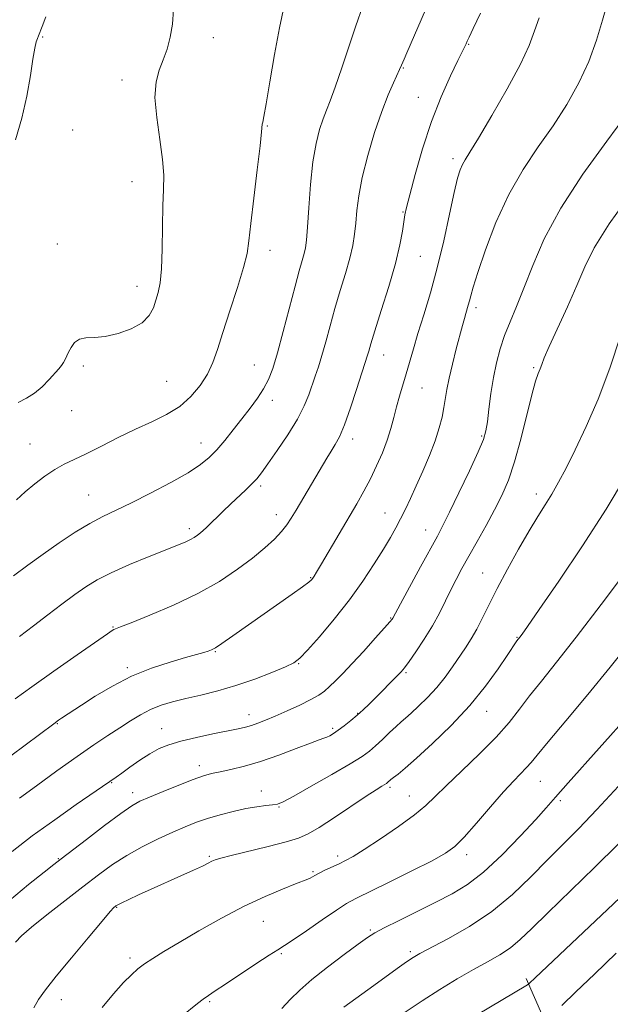
# Model space of a CAD drawing. Extents: x 2097300 to 2100200, y 334800 to 337700.
# Drawn here: x 2099270 to 2099439, y 335159 to 335442 of the extents above; entities that cross this region are included whole.
import ezdxf

# ---------------------------------------------------------------- set-up
doc = ezdxf.new("R2010")
doc.units = 0
doc.header["$MEASUREMENT"] = 0
for name, color, linetype, lineweight in [('DTM HARD BREAKLINE', 7, 'Continuous', 0), ('DTM SPOT ELEVATION', 2, 'Continuous', 13), ('INDEX CONTOUR', 41, 'Continuous', 13), ('INTERMEDIATE CONTOUR', 44, 'Continuous', 0)]:
    doc.layers.add(name, color=color, linetype=linetype, lineweight=lineweight)

msp = doc.modelspace()

# ---------------------------------------------------------------- linework, layer by layer
at = {"layer": 'DTM HARD BREAKLINE'}
msp.add_polyline3d([(2099462.95, 335122.21, 1064.16), (2099447.45, 335120.3, 1064.76), (2099439.72, 335124.7, 1066.55), (2099426.53, 335140.93, 1069.53), (2099415.23, 335166.69, 1074.3)], dxfattribs=at)
at = {"layer": 'DTM SPOT ELEVATION'}
for p in [(2099276.27, 335437.17, 1107.9), (2099325.31, 335436.93, 1105.4), (2099398.7, 335435.07, 1097.9), (2099379.93, 335428.22, 1099.9), (2099299.13, 335424.77, 1106.5), (2099384.28, 335419.82, 1098.8), (2099284.94, 335410.45, 1107.3), (2099340.88, 335411.61, 1103.9), (2099394.23, 335402.22, 1096.4), (2099301.97, 335395.54, 1106.7), (2099379.81, 335386.86, 1098.1), (2099280.48, 335377.63, 1106.9), (2099341.6, 335375.9, 1103.5), (2099384.81, 335374.17, 1097.1), (2099303.4, 335365.47, 1106.6), (2099400.78, 335359.41, 1093.6), (2099374.24, 335345.77, 1097.3), (2099287.98, 335342.61, 1105.7), (2099337.13, 335342.9, 1102.9), (2099417.41, 335342.17, 1090.2), (2099311.94, 335338.21, 1105.1), (2099385.31, 335336.28, 1095.1), (2099342.33, 335332.78, 1101.5), (2099284.62, 335329.79, 1105.35), (2099402.41, 335322.48, 1092.2), (2099272.64, 335320.17, 1104.9), (2099321.8, 335320.52, 1102.7), (2099365.34, 335321.63, 1097.5), (2099338.93, 335308.16, 1099.7), (2099289.49, 335305.52, 1102.89), (2099418.16, 335305.82, 1088.5), (2099343.47, 335299.95, 1098.6), (2099374.7, 335300.35, 1094.8), (2099318.42, 335295.91, 1100.4), (2099386.36, 335295.49, 1092.7), (2099402.73, 335283.16, 1088.9), (2099353.27, 335281.78, 1096.1), (2099376.33, 335270.27, 1092.1), (2099296.51, 335267.63, 1098.1), (2099412.56, 335264.65, 1086.1), (2099325.86, 335260.6, 1095.9), (2099349.88, 335257.07, 1093.9), (2099300.63, 335255.93, 1096.3), (2099380.71, 335254.49, 1089.8), (2099366.77, 335242.89, 1090.1), (2099403.87, 335243.46, 1085.3), (2099280.46, 335239.85, 1095.9), (2099335.58, 335242.45, 1092.6), (2099310.5, 335238.43, 1092.8), (2099359.63, 335238.58, 1090.3), (2099321.32, 335227.77, 1090.5), (2099296.08, 335222.96, 1091.9), (2099419.3, 335223.33, 1081.1), (2099302.12, 335220.01, 1090.5), (2099339.08, 335220.58, 1088.6), (2099376.14, 335221.57, 1085.7), (2099381.67, 335219.11, 1084.8), (2099425.06, 335217.74, 1079.7), (2099344.21, 335215.98, 1087.9), (2099280.81, 335201.09, 1090.1), (2099324.14, 335201.75, 1086.2), (2099361.06, 335201.87, 1084.4), (2099398.17, 335202.21, 1081.5), (2099353.94, 335197.39, 1084.2), (2099297.54, 335187.1, 1085.9), (2099339.67, 335183.07, 1083.1), (2099370.44, 335180.57, 1080.2), (2099301.42, 335172.52, 1084.4), (2099344.87, 335173.8, 1081.8), (2099381.95, 335174.41, 1078.3), (2099281.62, 335160.6, 1085.3), (2099324.23, 335160, 1081.8)]:
    msp.add_point(p, dxfattribs=at)
at = {"layer": 'INDEX CONTOUR'}
for points in [[(2099269.636, 335264.906, 1100), (2099273.61, 335267.996, 1100), (2099277.74, 335271.148, 1100), (2099281.818, 335274.211, 1100), (2099285.526, 335276.941, 1100), (2099288.724, 335279.189, 1100), (2099291.973, 335281.181, 1100), (2099296.011, 335283.239, 1100), (2099301.264, 335285.568, 1100), (2099306.922, 335287.912, 1100), (2099315.278, 335291.262, 1100), (2099317.396, 335292.141, 1100), (2099318.765, 335292.779, 1100), (2099319.847, 335293.384, 1100), (2099320.777, 335294.007, 1100), (2099321.62, 335294.66, 1100), (2099322.448, 335295.376, 1100), (2099323.399, 335296.265, 1100), (2099328.158, 335300.919, 1100), (2099330.294, 335302.973, 1100), (2099334.627, 335307.058, 1100), (2099336.417, 335308.793, 1100), (2099337.796, 335310.256, 1100), (2099339.161, 335311.95, 1100), (2099341.027, 335314.508, 1100), (2099343.717, 335318.327, 1100), (2099346.765, 335322.866, 1100), (2099349.51, 335327.346, 1100), (2099351.451, 335331.156, 1100), (2099352.743, 335334.341, 1100), (2099354.599, 335339.697, 1100), (2099355.525, 335342.425, 1100), (2099356.524, 335345.643, 1100), (2099357.635, 335349.603, 1100), (2099358.882, 335354.18, 1100), (2099360.28, 335359.151, 1100), (2099361.811, 335364.273, 1100), (2099363.304, 335369.214, 1100), (2099364.552, 335373.618, 1100), (2099365.405, 335377.266, 1100), (2099365.94, 335380.464, 1100), (2099366.293, 335383.656, 1100), (2099366.613, 335387.253, 1100), (2099367.136, 335391.545, 1100), (2099368.11, 335396.794, 1100), (2099369.693, 335403.069, 1100), (2099371.666, 335409.674, 1100), (2099373.714, 335415.721, 1100), (2099375.564, 335420.497, 1100), (2099377.089, 335423.986, 1100), (2099378.859, 335427.758, 1100), (2099379.425, 335429.091, 1100), (2099380.184, 335430.776, 1100), (2099380.983, 335432.593, 1100), (2099386.297, 335444.921, 1100)], [(2099266.748, 335189.089, 1090), (2099272.247, 335193.656, 1090), (2099276.729, 335197.231, 1090), (2099279.515, 335199.427, 1090), (2099281.598, 335201.05, 1090), (2099288.849, 335206.619, 1090), (2099294.078, 335210.596, 1090), (2099298.729, 335214.062, 1090), (2099301.87, 335216.25, 1090), (2099304.241, 335217.581, 1090), (2099306.999, 335218.787, 1090), (2099310.945, 335220.404, 1090), (2099315.455, 335222.209, 1090), (2099319.544, 335223.79, 1090), (2099322.52, 335224.847, 1090), (2099324.838, 335225.524, 1090), (2099327.246, 335226.082, 1090), (2099330.357, 335226.754, 1090), (2099334.259, 335227.695, 1090), (2099338.904, 335229.037, 1090), (2099344.113, 335230.82, 1090), (2099349.181, 335232.707, 1090), (2099353.262, 335234.267, 1090), (2099355.766, 335235.192, 1090), (2099357.099, 335235.663, 1090), (2099357.919, 335235.982, 1090), (2099358.789, 335236.414, 1090), (2099359.875, 335237.066, 1090), (2099361.252, 335238.007, 1090), (2099362.949, 335239.271, 1090), (2099364.82, 335240.752, 1090), (2099366.676, 335242.308, 1090), (2099368.391, 335243.849, 1090), (2099370.093, 335245.476, 1090), (2099371.976, 335247.341, 1090), (2099378.095, 335253.514, 1090), (2099379.298, 335254.774, 1090), (2099380.287, 335255.959, 1090), (2099381.589, 335257.728, 1090), (2099383.571, 335260.549, 1090), (2099385.963, 335264.126, 1090), (2099388.338, 335267.967, 1090), (2099390.357, 335271.664, 1090), (2099392.067, 335275.121, 1090), (2099393.604, 335278.325, 1090), (2099395.113, 335281.321, 1090), (2099396.765, 335284.413, 1090), (2099398.737, 335287.963, 1090), (2099401.126, 335292.198, 1090), (2099403.704, 335296.798, 1090), (2099406.163, 335301.304, 1090), (2099408.275, 335305.459, 1090), (2099410.131, 335309.797, 1090), (2099411.9, 335315.053, 1090), (2099413.697, 335321.618, 1090), (2099416.872, 335334.37, 1090), (2099417.96, 335338.233, 1090), (2099418.723, 335340.481, 1090), (2099419.255, 335341.848, 1090), (2099419.702, 335343.075, 1090), (2099420.428, 335344.937, 1090), (2099421.855, 335348.222, 1090), (2099427.093, 335359.613, 1090), (2099429.83, 335365.753, 1090), (2099432.112, 335371.082, 1090), (2099434.814, 335376.537, 1090), (2099439.11, 335383.475, 1090), (2099445.676, 335392.682, 1090)], [(2099344.984, 335158.061, 1080), (2099347.435, 335160.624, 1080), (2099350.146, 335163.29, 1080), (2099353.63, 335166.35, 1080), (2099358.15, 335169.94, 1080), (2099362.941, 335173.554, 1080), (2099366.982, 335176.528, 1080), (2099369.626, 335178.432, 1080), (2099371.717, 335179.756, 1080), (2099374.468, 335181.225, 1080), (2099378.743, 335183.372, 1080), (2099389.274, 335188.574, 1080), (2099393.95, 335190.968, 1080), (2099398.337, 335193.637, 1080), (2099403.007, 335197.263, 1080), (2099408.293, 335202.215, 1080), (2099413.57, 335207.643, 1080), (2099417.977, 335212.392, 1080), (2099421.02, 335215.741, 1080), (2099423.685, 335218.729, 1080), (2099427.329, 335222.839, 1080), (2099445.109, 335242.838, 1080)]]:
    msp.add_polyline3d(points, dxfattribs=at)
at = {"layer": 'INTERMEDIATE CONTOUR'}
for points in [[(2099267.936, 335282.309, 1102), (2099272.055, 335285.427, 1102), (2099276.451, 335288.616, 1102), (2099281.057, 335291.828, 1102), (2099285.62, 335294.848, 1102), (2099289.847, 335297.42, 1102), (2099293.599, 335299.413, 1102), (2099297.371, 335301.207, 1102), (2099301.815, 335303.308, 1102), (2099307.3, 335306.057, 1102), (2099313.079, 335309.114, 1102), (2099318.119, 335311.974, 1102), (2099321.679, 335314.286, 1102), (2099324.169, 335316.33, 1102), (2099326.289, 335318.541, 1102), (2099328.595, 335321.241, 1102), (2099331.071, 335324.295, 1102), (2099333.562, 335327.453, 1102), (2099335.92, 335330.504, 1102), (2099338.031, 335333.392, 1102), (2099339.794, 335336.102, 1102), (2099341.169, 335338.743, 1102), (2099342.382, 335341.931, 1102), (2099343.724, 335346.408, 1102), (2099345.389, 335352.567, 1102), (2099348.801, 335365.55, 1102), (2099350.024, 335369.977, 1102), (2099350.873, 335372.917, 1102), (2099351.437, 335374.922, 1102), (2099351.809, 335376.605, 1102), (2099352.087, 335378.816, 1102), (2099352.369, 335382.462, 1102), (2099352.745, 335388.09, 1102), (2099353.264, 335394.785, 1102), (2099353.966, 335401.27, 1102), (2099354.864, 335406.524, 1102), (2099355.871, 335410.551, 1102), (2099356.876, 335413.613, 1102), (2099357.824, 335416.084, 1102), (2099358.896, 335418.796, 1102), (2099360.326, 335422.692, 1102), (2099362.245, 335428.315, 1102), (2099364.336, 335434.595, 1102), (2099366.177, 335440.063, 1102), (2099368.421, 335446.397, 1102)], [(2099269.59, 335218.488, 1094), (2099274.492, 335222.065, 1094), (2099280.368, 335226.313, 1094), (2099286.155, 335230.428, 1094), (2099291.016, 335233.786, 1094), (2099295.008, 335236.459, 1094), (2099298.414, 335238.696, 1094), (2099301.491, 335240.695, 1094), (2099304.405, 335242.461, 1094), (2099307.297, 335243.952, 1094), (2099310.315, 335245.152, 1094), (2099313.623, 335246.161, 1094), (2099317.393, 335247.105, 1094), (2099321.744, 335248.11, 1094), (2099326.597, 335249.303, 1094), (2099331.825, 335250.81, 1094), (2099337.209, 335252.673, 1094), (2099342.168, 335254.602, 1094), (2099346.034, 335256.222, 1094), (2099348.433, 335257.361, 1094), (2099350.175, 335258.659, 1094), (2099352.365, 335260.959, 1094), (2099355.805, 335264.849, 1094), (2099360.074, 335269.901, 1094), (2099364.454, 335275.43, 1094), (2099368.336, 335280.826, 1094), (2099371.591, 335285.766, 1094), (2099374.208, 335289.998, 1094), (2099376.215, 335293.374, 1094), (2099377.792, 335296.171, 1094), (2099379.163, 335298.765, 1094), (2099380.525, 335301.504, 1094), (2099381.988, 335304.597, 1094), (2099383.644, 335308.221, 1094), (2099385.52, 335312.446, 1094), (2099387.41, 335316.915, 1094), (2099389.05, 335321.162, 1094), (2099390.243, 335324.823, 1094), (2099391.047, 335327.943, 1094), (2099391.587, 335330.663, 1094), (2099392.437, 335335.851, 1094), (2099393.086, 335339.116, 1094), (2099394.047, 335343.196, 1094), (2099395.154, 335347.545, 1094), (2099396.93, 335354.256, 1094), (2099397.464, 335356.228, 1094), (2099397.874, 335357.68, 1094), (2099398.598, 335360.095, 1094), (2099398.929, 335361.308, 1094), (2099399.298, 335362.782, 1094), (2099399.98, 335365.225, 1094), (2099401.306, 335369.466, 1094), (2099403.525, 335375.987, 1094), (2099406.551, 335383.885, 1094), (2099410.224, 335391.912, 1094), (2099414.358, 335399.092, 1094), (2099418.698, 335405.545, 1094), (2099422.97, 335411.666, 1094), (2099426.925, 335417.782, 1094), (2099430.406, 335423.942, 1094), (2099433.281, 335430.127, 1094), (2099435.478, 335436.257, 1094), (2099437.169, 335442.001, 1094), (2099438.588, 335446.969, 1094)], [(2099268.369, 335247.007, 1098), (2099273.187, 335250.477, 1098), (2099279.516, 335254.956, 1098), (2099286.2, 335259.652, 1098), (2099294.892, 335265.72, 1098), (2099296.276, 335266.656, 1098), (2099296.763, 335266.933, 1098), (2099297.26, 335267.134, 1098), (2099298.634, 335267.665, 1098), (2099301.751, 335268.883, 1098), (2099307.127, 335271.04, 1098), (2099313.904, 335273.94, 1098), (2099320.878, 335277.273, 1098), (2099327.055, 335280.764, 1098), (2099332.282, 335284.215, 1098), (2099336.616, 335287.46, 1098), (2099340.116, 335290.359, 1098), (2099342.86, 335292.891, 1098), (2099344.927, 335295.066, 1098), (2099346.444, 335296.954, 1098), (2099347.726, 335298.881, 1098), (2099349.138, 335301.236, 1098), (2099357.966, 335316.158, 1098), (2099359.202, 335318.179, 1098), (2099360.36, 335320.038, 1098), (2099361.581, 335322.321, 1098), (2099363.019, 335325.711, 1098), (2099364.745, 335330.565, 1098), (2099366.504, 335335.917, 1098), (2099369.647, 335345.737, 1098), (2099369.977, 335346.894, 1098), (2099370.595, 335348.991, 1098), (2099371.759, 335352.752, 1098), (2099373.597, 335358.56, 1098), (2099375.726, 335365.438, 1098), (2099377.633, 335372.069, 1098), (2099378.925, 335377.389, 1098), (2099379.683, 335381.334, 1098), (2099380.406, 335386.019, 1098), (2099380.86, 335388.17, 1098), (2099381.757, 335391.765, 1098), (2099383.312, 335397.638, 1098), (2099385.451, 335405.037, 1098), (2099388.024, 335412.825, 1098), (2099390.836, 335419.982, 1098), (2099393.51, 335425.967, 1098), (2099395.625, 335430.364, 1098), (2099397.969, 335435.213, 1098), (2099398.281, 335435.915, 1098), (2099398.82, 335437.059, 1098), (2099400.041, 335439.607, 1098), (2099402.124, 335443.999, 1098)], [(2099268.792, 335304.208, 1104), (2099271.274, 335306.459, 1104), (2099274.032, 335308.75, 1104), (2099276.94, 335310.954, 1104), (2099279.795, 335312.866, 1104), (2099282.494, 335314.379, 1104), (2099285.361, 335315.772, 1104), (2099288.819, 335317.427, 1104), (2099293.147, 335319.598, 1104), (2099298.028, 335322.062, 1104), (2099302.999, 335324.474, 1104), (2099307.664, 335326.603, 1104), (2099311.901, 335328.669, 1104), (2099315.655, 335331.005, 1104), (2099318.879, 335333.845, 1104), (2099321.541, 335337.035, 1104), (2099323.617, 335340.323, 1104), (2099325.154, 335343.6, 1104), (2099326.498, 335347.351, 1104), (2099328.064, 335352.202, 1104), (2099330.114, 335358.458, 1104), (2099332.282, 335365.131, 1104), (2099334.044, 335370.908, 1104), (2099335.041, 335374.989, 1104), (2099335.57, 335378.611, 1104), (2099336.092, 335383.521, 1104), (2099336.945, 335390.816, 1104), (2099337.943, 335398.985, 1104), (2099338.774, 335405.872, 1104), (2099339.211, 335409.866, 1104), (2099339.405, 335412.133, 1104), (2099339.527, 335412.687, 1104), (2099339.856, 335414.283, 1104), (2099340.512, 335417.95, 1104), (2099341.566, 335424.278, 1104), (2099342.891, 335432.098, 1104), (2099344.313, 335439.8, 1104), (2099345.673, 335446.093, 1104)], [(2099269.251, 335332.165, 1106), (2099271.609, 335333.367, 1106), (2099273.951, 335334.814, 1106), (2099276.163, 335336.681, 1106), (2099278.128, 335338.708, 1106), (2099280.897, 335341.852, 1106), (2099281.707, 335342.809, 1106), (2099282.283, 335343.609, 1106), (2099282.743, 335344.444, 1106), (2099283.722, 335346.587, 1106), (2099284.44, 335347.982, 1106), (2099285.443, 335349.332, 1106), (2099286.831, 335350.308, 1106), (2099288.7, 335350.707, 1106), (2099291.138, 335350.839, 1106), (2099294.233, 335351.142, 1106), (2099297.943, 335351.963, 1106), (2099301.717, 335353.298, 1106), (2099304.876, 335355.051, 1106), (2099306.925, 335357.115, 1106), (2099308.108, 335359.336, 1106), (2099308.848, 335361.549, 1106), (2099309.492, 335363.737, 1106), (2099310.049, 335366.479, 1106), (2099310.447, 335370.501, 1106), (2099310.647, 335376.204, 1106), (2099310.738, 335382.674, 1106), (2099310.841, 335388.67, 1106), (2099311.017, 335393.341, 1106), (2099311.076, 335397.4, 1106), (2099310.765, 335401.952, 1106), (2099309.96, 335407.737, 1106), (2099309.052, 335414.045, 1106), (2099308.56, 335419.802, 1106), (2099308.86, 335424.214, 1106), (2099309.757, 335427.606, 1106), (2099310.915, 335430.583, 1106), (2099312.034, 335433.667, 1106), (2099312.971, 335437.045, 1106), (2099313.62, 335440.819, 1106), (2099313.922, 335445.054, 1106)], [(2099267.16, 335230.668, 1096), (2099279.453, 335239.847, 1096), (2099280.821, 335240.835, 1096), (2099281.707, 335241.431, 1096), (2099287.446, 335245.17, 1096), (2099291.416, 335247.741, 1096), (2099296.328, 335250.684, 1096), (2099301.826, 335253.504, 1096), (2099307.524, 335255.801, 1096), (2099312.893, 335257.557, 1096), (2099317.369, 335258.847, 1096), (2099320.54, 335259.748, 1096), (2099322.599, 335260.352, 1096), (2099323.892, 335260.749, 1096), (2099324.806, 335261.083, 1096), (2099325.909, 335261.685, 1096), (2099327.812, 335262.941, 1096), (2099330.943, 335265.112, 1096), (2099347.964, 335277.073, 1096), (2099350.979, 335279.218, 1096), (2099352.728, 335280.514, 1096), (2099353.541, 335281.204, 1096), (2099353.903, 335281.639, 1096), (2099354.275, 335282.202, 1096), (2099355, 335283.397, 1096), (2099356.393, 335285.758, 1096), (2099366.528, 335303.067, 1096), (2099368.592, 335306.69, 1096), (2099370.472, 335310.221, 1096), (2099372.263, 335313.932, 1096), (2099373.902, 335317.71, 1096), (2099375.281, 335321.346, 1096), (2099376.338, 335324.69, 1096), (2099377.186, 335327.818, 1096), (2099377.983, 335330.863, 1096), (2099378.855, 335333.941, 1096), (2099380.752, 335340.333, 1096), (2099382.808, 335347.525, 1096), (2099384.145, 335351.991, 1096), (2099385.819, 335357.355, 1096), (2099387.717, 335363.637, 1096), (2099389.675, 335370.799, 1096), (2099391.539, 335378.629, 1096), (2099393.197, 335386.212, 1096), (2099394.545, 335392.455, 1096), (2099395.523, 335396.572, 1096), (2099396.252, 335399.005, 1096), (2099396.896, 335400.503, 1096), (2099397.678, 335401.858, 1096), (2099399.057, 335404.048, 1096), (2099401.547, 335408.092, 1096), (2099405.397, 335414.561, 1096), (2099409.781, 335422.213, 1096), (2099413.602, 335429.355, 1096), (2099416.074, 335434.734, 1096), (2099417.629, 335438.862, 1096), (2099419.009, 335442.683, 1096)], [(2099268.441, 335407.599, 1108), (2099270.292, 335413.793, 1108), (2099271.715, 335420.16, 1108), (2099272.741, 335426.062, 1108), (2099273.482, 335430.811, 1108), (2099274.032, 335433.92, 1108), (2099274.447, 335435.717, 1108), (2099274.766, 335436.732, 1108), (2099275.051, 335437.488, 1108), (2099276.147, 335440.181, 1108), (2099277.234, 335442.917, 1108)], [(2099267.519, 335203.19, 1092), (2099273.309, 335207.611, 1092), (2099279.742, 335212.275, 1092), (2099285.933, 335216.617, 1092), (2099297.412, 335224.547, 1092), (2099299.001, 335225.687, 1092), (2099301.354, 335227.397, 1092), (2099304.174, 335229.384, 1092), (2099307.048, 335231.249, 1092), (2099309.717, 335232.699, 1092), (2099312.539, 335233.835, 1092), (2099316.024, 335234.861, 1092), (2099320.454, 335235.925, 1092), (2099325.199, 335236.954, 1092), (2099332.422, 335238.439, 1092), (2099334.551, 335238.916, 1092), (2099336.296, 335239.396, 1092), (2099338.124, 335240.016, 1092), (2099340.311, 335240.87, 1092), (2099343.091, 335242.04, 1092), (2099346.55, 335243.555, 1092), (2099350.193, 335245.218, 1092), (2099353.38, 335246.778, 1092), (2099355.654, 335248.063, 1092), (2099357.29, 335249.229, 1092), (2099358.749, 335250.518, 1092), (2099360.438, 335252.152, 1092), (2099362.557, 335254.315, 1092), (2099365.252, 335257.177, 1092), (2099368.533, 335260.749, 1092), (2099371.853, 335264.415, 1092), (2099374.53, 335267.398, 1092), (2099376.067, 335269.133, 1092), (2099376.713, 335269.893, 1092), (2099376.902, 335270.16, 1092), (2099379.155, 335274.348, 1092), (2099384.885, 335284.923, 1092), (2099389.704, 335293.759, 1092), (2099391.297, 335296.772, 1092), (2099393.213, 335300.607, 1092), (2099395.92, 335306.208, 1092), (2099398.911, 335312.521, 1092), (2099401.436, 335317.996, 1092), (2099402.943, 335321.554, 1092), (2099403.678, 335323.986, 1092), (2099404.087, 335326.564, 1092), (2099404.54, 335330.235, 1092), (2099405.119, 335334.688, 1092), (2099405.831, 335339.295, 1092), (2099406.693, 335343.562, 1092), (2099407.746, 335347.529, 1092), (2099409.039, 335351.373, 1092), (2099410.612, 335355.309, 1092), (2099412.468, 335359.707, 1092), (2099414.602, 335364.983, 1092), (2099417.102, 335371.467, 1092), (2099420.436, 335379.166, 1092), (2099425.163, 335388.006, 1092), (2099431.515, 335397.713, 1092), (2099438.399, 335407.214, 1092), (2099444.394, 335415.24, 1092)], [(2099268.432, 335177.072, 1088), (2099270.239, 335178.912, 1088), (2099273.104, 335181.427, 1088), (2099277.446, 335184.945, 1088), (2099282.641, 335189.023, 1088), (2099287.805, 335193.023, 1088), (2099292.284, 335196.449, 1088), (2099296.334, 335199.371, 1088), (2099300.437, 335201.998, 1088), (2099304.922, 335204.485, 1088), (2099309.497, 335206.767, 1088), (2099313.712, 335208.724, 1088), (2099317.27, 335210.278, 1088), (2099320.45, 335211.534, 1088), (2099323.684, 335212.639, 1088), (2099327.276, 335213.703, 1088), (2099331.033, 335214.674, 1088), (2099334.636, 335215.462, 1088), (2099337.804, 335216.003, 1088), (2099340.407, 335216.343, 1088), (2099342.351, 335216.557, 1088), (2099343.736, 335216.789, 1088), (2099345.422, 335217.459, 1088), (2099348.462, 335219.066, 1088), (2099353.478, 335221.877, 1088), (2099359.37, 335225.251, 1088), (2099364.606, 335228.323, 1088), (2099368.058, 335230.465, 1088), (2099370.204, 335232.001, 1088), (2099371.926, 335233.495, 1088), (2099373.9, 335235.352, 1088), (2099375.989, 335237.349, 1088), (2099377.852, 335239.103, 1088), (2099379.276, 335240.373, 1088), (2099380.564, 335241.473, 1088), (2099382.15, 335242.855, 1088), (2099384.336, 335244.862, 1088), (2099386.909, 335247.396, 1088), (2099389.526, 335250.25, 1088), (2099391.91, 335253.233, 1088), (2099394.046, 335256.205, 1088), (2099397.765, 335261.672, 1088), (2099399.448, 335264.27, 1088), (2099401.074, 335267.06, 1088), (2099402.724, 335270.267, 1088), (2099404.599, 335274.097, 1088), (2099406.94, 335278.752, 1088), (2099409.868, 335284.271, 1088), (2099413.059, 335290.036, 1088), (2099416.077, 335295.263, 1088), (2099418.591, 335299.391, 1088), (2099420.701, 335302.737, 1088), (2099422.614, 335305.839, 1088), (2099424.539, 335309.214, 1088), (2099426.693, 335313.307, 1088), (2099429.296, 335318.54, 1088), (2099432.467, 335325.213, 1088), (2099435.933, 335333.137, 1088), (2099439.32, 335342.001, 1088), (2099442.295, 335351.32, 1088)], [(2099273.792, 335158.285, 1086), (2099275.04, 335160.649, 1086), (2099277.053, 335163.418, 1086), (2099280.205, 335167.297, 1086), (2099284.61, 335172.639, 1086), (2099289.374, 335178.395, 1086), (2099293.35, 335183.165, 1086), (2099295.686, 335185.911, 1086), (2099296.718, 335187.056, 1086), (2099297.076, 335187.382, 1086), (2099297.339, 335187.569, 1086), (2099297.88, 335187.873, 1086), (2099299.018, 335188.446, 1086), (2099301.01, 335189.406, 1086), (2099303.853, 335190.733, 1086), (2099307.48, 335192.375, 1086), (2099316.009, 335196.123, 1086), (2099319.669, 335197.756, 1086), (2099322.205, 335198.954, 1086), (2099323.819, 335199.773, 1086), (2099324.884, 335200.333, 1086), (2099325.849, 335200.765, 1086), (2099327.443, 335201.265, 1086), (2099330.471, 335202.039, 1086), (2099341.083, 335204.594, 1086), (2099346.217, 335205.895, 1086), (2099349.792, 335206.968, 1086), (2099352.568, 335208.195, 1086), (2099355.737, 335210.087, 1086), (2099360.112, 335212.941, 1086), (2099369.261, 335219.038, 1086), (2099372.113, 335220.898, 1086), (2099373.737, 335221.915, 1086), (2099375.073, 335222.722, 1086), (2099375.364, 335222.93, 1086), (2099376.35, 335223.796, 1086), (2099377.139, 335224.423, 1086), (2099378.412, 335225.404, 1086), (2099380.494, 335227.099, 1086), (2099383.75, 335229.927, 1086), (2099388.353, 335234.144, 1086), (2099393.701, 335239.367, 1086), (2099398.997, 335245.05, 1086), (2099403.565, 335250.655, 1086), (2099407.198, 335255.647, 1086), (2099409.81, 335259.501, 1086), (2099412.583, 335263.627, 1086), (2099413.458, 335264.77, 1086), (2099414.062, 335265.588, 1086), (2099415.628, 335267.812, 1086), (2099418.979, 335272.646, 1086), (2099424.576, 335280.801, 1086), (2099431.434, 335291.008, 1086), (2099438.209, 335301.505, 1086), (2099443.801, 335310.77, 1086)], [(2099293.429, 335158.296, 1084), (2099296.638, 335162.308, 1084), (2099299.517, 335165.486, 1084), (2099301.771, 335167.756, 1084), (2099303.662, 335169.415, 1084), (2099305.595, 335170.855, 1084), (2099307.965, 335172.442, 1084), (2099311.138, 335174.425, 1084), (2099315.474, 335177.025, 1084), (2099321.155, 335180.343, 1084), (2099327.636, 335183.98, 1084), (2099334.197, 335187.421, 1084), (2099340.182, 335190.238, 1084), (2099345.207, 335192.369, 1084), (2099348.955, 335193.844, 1084), (2099352.47, 335195.201, 1084), (2099353.141, 335195.505, 1084), (2099354.513, 335196.284, 1084), (2099355.7, 335196.91, 1084), (2099357.42, 335197.746, 1084), (2099361.459, 335199.639, 1084), (2099363.31, 335200.541, 1084), (2099365.505, 335201.762, 1084), (2099368.723, 335203.754, 1084), (2099373.335, 335206.777, 1084), (2099378.508, 335210.316, 1084), (2099383.111, 335213.665, 1084), (2099386.381, 335216.359, 1084), (2099389.059, 335218.905, 1084), (2099392.257, 335222.055, 1084), (2099396.738, 335226.316, 1084), (2099401.86, 335231.216, 1084), (2099406.63, 335236.039, 1084), (2099410.327, 335240.254, 1084), (2099413.307, 335244.068, 1084), (2099416.199, 335247.875, 1084), (2099419.593, 335252.125, 1084), (2099423.934, 335257.502, 1084), (2099429.628, 335264.746, 1084), (2099436.748, 335274.101, 1084), (2099444.027, 335283.823, 1084)], [(2099316.325, 335155.852, 1082), (2099320.793, 335159.5, 1082), (2099322.364, 335160.719, 1082), (2099323.901, 335161.809, 1082), (2099325.883, 335163.127, 1082), (2099328.828, 335165.064, 1082), (2099337.545, 335170.84, 1082), (2099341.419, 335173.37, 1082), (2099343.901, 335174.929, 1082), (2099345.791, 335176.102, 1082), (2099348.265, 335177.738, 1082), (2099352.118, 335180.408, 1082), (2099356.626, 335183.554, 1082), (2099360.684, 335186.337, 1082), (2099363.595, 335188.192, 1082), (2099366.282, 335189.65, 1082), (2099375.822, 335194.327, 1082), (2099382.397, 335197.583, 1082), (2099388.196, 335200.512, 1082), (2099392.077, 335202.631, 1082), (2099394.761, 335204.573, 1082), (2099397.433, 335207.256, 1082), (2099400.965, 335211.276, 1082), (2099404.96, 335215.949, 1082), (2099408.707, 335220.271, 1082), (2099411.646, 335223.468, 1082), (2099415.368, 335227.274, 1082), (2099416.633, 335228.719, 1082), (2099418.38, 335230.864, 1082), (2099421.511, 335234.653, 1082), (2099426.599, 335240.69, 1082), (2099432.917, 335248.213, 1082), (2099439.413, 335256.115, 1082), (2099445.169, 335263.395, 1082)], [(2099362.818, 335158.464, 1078), (2099371.446, 335164.662, 1078), (2099378.184, 335169.537, 1078), (2099380.832, 335171.433, 1078), (2099382.719, 335172.718, 1078), (2099384.672, 335173.859, 1078), (2099392.728, 335178.057, 1078), (2099398.925, 335181.577, 1078), (2099405.377, 335185.879, 1078), (2099411.286, 335190.761, 1078), (2099416.575, 335195.855, 1078), (2099421.35, 335200.746, 1078), (2099430.353, 335209.797, 1078), (2099435.588, 335215.231, 1078), (2099441.734, 335221.878, 1078)], [(2099380.455, 335156.994, 1076), (2099385.301, 335160.274, 1076), (2099390.397, 335163.52, 1076), (2099395.425, 335166.55, 1076), (2099400.083, 335169.224, 1076), (2099404.142, 335171.468, 1076), (2099407.644, 335173.474, 1076), (2099410.702, 335175.506, 1076), (2099413.543, 335177.868, 1076), (2099416.85, 335181.039, 1076), (2099421.422, 335185.54, 1076), (2099434.905, 335198.568, 1076), (2099441.764, 335205.318, 1076)], [(2099400.987, 335156.16, 1074), (2099415.586, 335164.862, 1074), (2099415.975, 335165.12, 1074), (2099416.21, 335165.332, 1074), (2099417.85, 335166.904, 1074), (2099447.303, 335194.773, 1074)], [(2099425.481, 335158.948, 1072), (2099429.536, 335162.87, 1072), (2099434.843, 335167.96, 1072), (2099441.143, 335173.951, 1072)]]:
    msp.add_polyline3d(points, dxfattribs=at)

doc.saveas('drawing.dxf')
